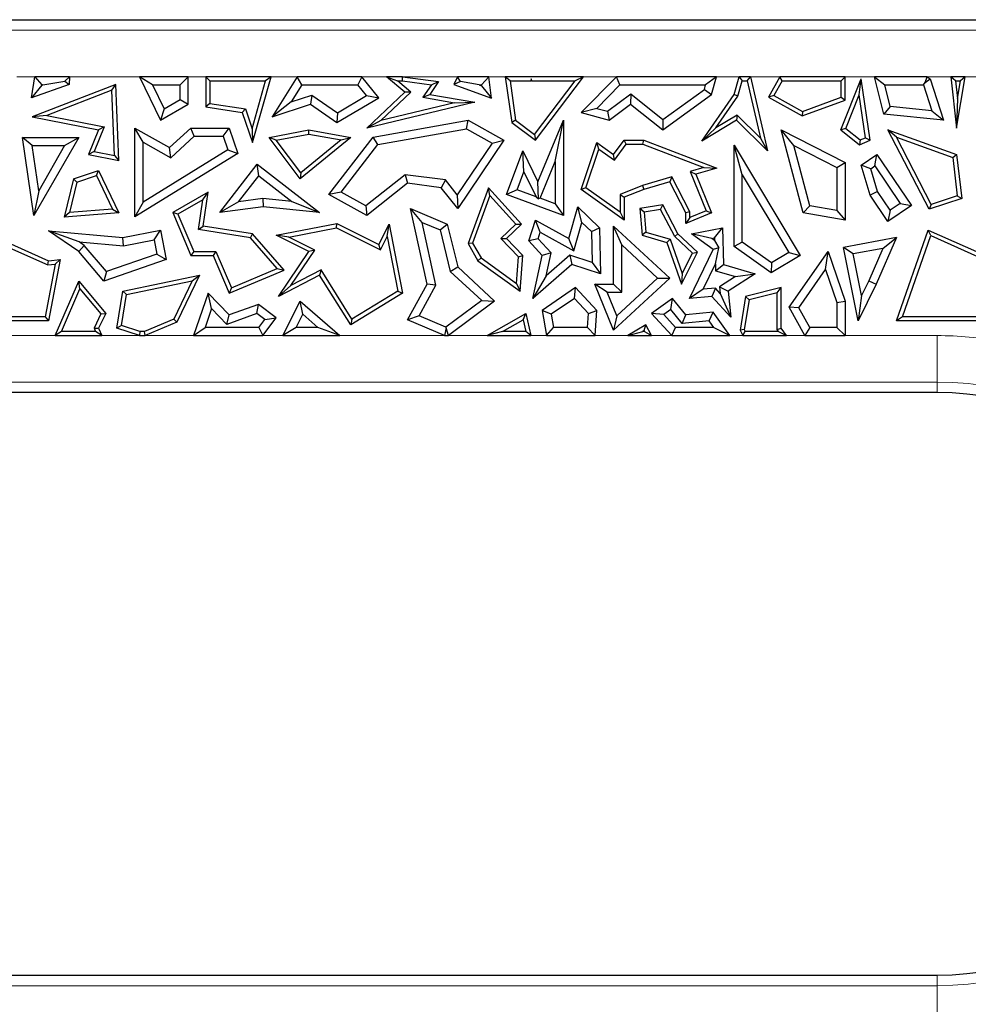
# Model space of a CAD drawing. Units: millimetres. Extents: x 0 to 420, y 0 to 297.
# Drawn here: x 119 to 129, y 141 to 152 of the extents above; entities that cross this region are included whole.
import ezdxf

# ---------------------------------------------------------------- set-up
doc = ezdxf.new("R2010")
doc.units = ezdxf.units.MM

msp = doc.modelspace()

# ---------------------------------------------------------------- linework, layer by layer
at = {"color": 7, "linetype": 'Continuous', "lineweight": 25}
for p, q in [((115.1915, 151.7033), (128.8467, 151.7033)), ((118.6283, 150.8667), (118.6662, 151.092)), ((119.037, 151.092), (118.6662, 151.092)), ((118.6662, 151.092), (118.7408, 151.0038)), ((118.987, 151.0441), (119.037, 151.092)), ((119.037, 151.092), (119.0334, 151.0098)), ((119.9268, 151.0038), (119.7862, 151.092)), ((120.3105, 151.092), (119.7862, 151.092)), ((119.7862, 151.092), (120.0127, 150.6239)), ((120.3105, 151.092), (120.2223, 151.0038)), ((120.3105, 150.7971), (120.3105, 151.092)), ((120.4983, 151.092), (120.4983, 150.7675)), ((120.5424, 151.0479), (120.4983, 151.092)), ((121.1984, 151.092), (120.4983, 151.092)), ((120.5424, 151.0479), (120.5424, 150.8052)), ((120.5424, 151.0479), (121.1403, 151.0479)), ((120.9968, 150.5325), (121.1403, 151.0479)), ((121.0013, 150.3842), (121.1984, 151.092)), ((121.1984, 151.092), (121.1403, 151.0479)), ((121.4784, 151.092), (121.2105, 150.662)), ((121.5273, 151.0038), (121.4784, 151.092)), ((122.1728, 151.092), (121.4784, 151.092)), ((122.1728, 151.092), (122.1307, 151.0038)), ((122.3549, 150.8667), (122.1728, 151.092)), ((122.6326, 150.925), (122.437, 151.092)), ((122.437, 151.092), (122.5565, 151.0479)), ((122.6106, 151.092), (122.437, 151.092)), ((122.6986, 150.9266), (122.5565, 151.0479)), ((122.5565, 151.0479), (122.6076, 151.0479)), ((122.6076, 151.0479), (122.6106, 151.092)), ((122.6076, 151.0479), (122.9188, 151.005)), ((122.6106, 151.092), (122.9959, 151.0389)), ((123.1987, 151.092), (123.1598, 151.0098)), ((123.2321, 151.0393), (123.1987, 151.092)), ((123.534, 151.092), (123.1987, 151.092)), ((123.534, 151.092), (123.4559, 151.0038)), ((123.5621, 150.8608), (123.534, 151.092)), ((123.712, 151.092), (123.7815, 150.6007)), ((123.7628, 151.0479), (123.712, 151.092)), ((124.5511, 151.092), (123.712, 151.092)), ((123.7628, 151.0479), (123.8226, 150.6249)), ((123.7628, 151.0479), (123.9848, 151.0479)), ((123.9882, 151.0678), (123.9848, 151.0479)), ((123.9953, 151.0442), (123.9848, 151.0479)), ((123.9953, 151.0442), (123.9882, 151.0678)), ((123.9981, 151.0479), (123.9882, 151.0678)), ((123.9981, 151.0479), (123.9953, 151.0442)), ((123.9981, 151.0479), (124.4624, 151.0479)), ((124.0265, 150.4719), (124.4624, 151.0479)), ((124.0352, 150.4103), (124.5511, 151.092)), ((124.5511, 151.092), (124.4624, 151.0479)), ((124.9052, 151.092), (124.5241, 150.706)), ((124.9421, 151.0038), (124.9052, 151.092)), ((125.976, 151.092), (124.9052, 151.092)), ((125.976, 151.092), (125.8607, 151.0038)), ((125.9245, 150.9024), (125.976, 151.092)), ((126.1656, 150.9024), (126.2213, 151.092)), ((126.2059, 150.8832), (126.2543, 151.0479)), ((126.2213, 151.092), (126.2543, 151.0479)), ((126.3415, 151.092), (126.2213, 151.092)), ((126.2543, 151.0479), (126.3064, 151.0479)), ((126.3064, 151.0479), (126.3415, 151.092)), ((126.3064, 151.0479), (126.4476, 150.4332)), ((126.3415, 151.092), (126.5245, 150.2953)), ((126.6571, 151.092), (126.5341, 150.8715)), ((126.683, 151.0479), (126.5941, 150.8885)), ((126.683, 151.0479), (126.6571, 151.092)), ((127.3579, 151.092), (126.6571, 151.092)), ((126.683, 151.0479), (127.3139, 151.0479)), ((127.3111, 150.5233), (127.5285, 151.0677)), ((127.3579, 151.092), (127.3139, 151.0479)), ((127.3139, 150.8722), (127.3139, 151.0479)), ((127.3579, 150.8415), (127.3579, 151.092)), ((127.5086, 150.8989), (127.5285, 151.0677)), ((127.6244, 150.4103), (127.5285, 151.0677)), ((127.7708, 150.69), (127.672, 151.092)), ((127.672, 151.092), (127.7844, 151.0038)), ((128.2368, 151.092), (127.672, 151.092)), ((128.216, 151.03), (128.2368, 151.092)), ((128.216, 151.03), (128.269, 151.0677)), ((128.2368, 151.092), (128.269, 151.0677)), ((128.269, 151.0677), (128.4129, 150.6239)), ((128.5405, 151.0479), (128.4913, 151.092)), ((128.6456, 151.092), (128.4913, 151.092)), ((128.4913, 151.092), (128.5521, 150.5413)), ((128.5405, 151.0479), (128.5613, 150.859)), ((128.5405, 151.0479), (128.5934, 151.0479)), ((128.5521, 150.5413), (128.6456, 151.092)), ((128.5613, 150.859), (128.5934, 151.0479)), ((128.6456, 151.092), (128.5934, 151.0479)), ((119.0334, 151.0098), (118.6283, 150.8667)), ((118.7401, 150.9997), (118.6283, 150.8667)), ((119.5325, 151.0098), (118.6354, 150.662)), ((118.7519, 151.0038), (118.7401, 150.9997)), ((118.7401, 150.9997), (118.7408, 151.0038)), ((118.7408, 151.0038), (118.7519, 151.0038)), ((118.7519, 151.0038), (118.987, 151.0441)), ((119.491, 150.9464), (118.7928, 150.6758)), ((118.987, 151.0441), (119.0334, 151.0098)), ((119.491, 150.9464), (119.5325, 151.0098)), ((119.5202, 150.2462), (119.491, 150.9464)), ((119.5666, 150.1921), (119.5325, 151.0098)), ((119.9268, 151.0038), (120.0506, 150.748)), ((119.9268, 151.0038), (120.2223, 151.0038)), ((120.2223, 150.8478), (120.2223, 151.0038)), ((121.5273, 151.0038), (121.4135, 150.8212)), ((121.5273, 151.0038), (122.1307, 151.0038)), ((122.2223, 150.8905), (122.1307, 151.0038)), ((122.9188, 151.005), (122.8255, 150.8707)), ((122.9959, 151.0389), (122.9012, 150.9024)), ((122.9188, 151.005), (122.9959, 151.0389)), ((123.2321, 151.0393), (123.1598, 151.0098)), ((123.1598, 151.0098), (123.5621, 150.8608)), ((123.4297, 151.0038), (123.2321, 151.0393)), ((123.4297, 151.0038), (123.4572, 150.9937)), ((123.4297, 151.0038), (123.4559, 151.0038)), ((123.4572, 150.9937), (123.4559, 151.0038)), ((123.4572, 150.9937), (123.5621, 150.8608)), ((124.9421, 151.0038), (124.693, 150.7515)), ((124.9421, 151.0038), (125.8607, 151.0038)), ((125.403, 150.6317), (125.8475, 150.9555)), ((125.8475, 150.9555), (125.8607, 151.0038)), ((125.8475, 150.9555), (125.9245, 150.9024)), ((127.8416, 150.7713), (127.7844, 151.0038)), ((127.7844, 151.0038), (128.197, 151.0038)), ((128.197, 151.0038), (128.216, 151.03)), ((128.197, 151.0038), (128.2873, 150.7255)), ((120.0506, 150.748), (120.2223, 150.8478)), ((120.2223, 150.8478), (120.3105, 150.7971)), ((121.4135, 150.8212), (121.6375, 150.8945)), ((121.6375, 150.8945), (121.6233, 150.7971)), ((121.6375, 150.8945), (121.91, 150.7054)), ((121.9062, 150.6007), (122.3549, 150.8667)), ((121.91, 150.7054), (122.2223, 150.8905)), ((122.2223, 150.8905), (122.3549, 150.8667)), ((122.2251, 150.5413), (122.6326, 150.925)), ((122.3759, 150.6228), (122.6986, 150.9266)), ((122.6986, 150.9266), (122.6326, 150.925)), ((122.8255, 150.8707), (122.9012, 150.9024)), ((122.8255, 150.8707), (123.1667, 150.8121)), ((122.9012, 150.9024), (123.3856, 150.8192)), ((124.8077, 150.7203), (125.0578, 150.9088)), ((125.0578, 150.9088), (125.0561, 150.7971)), ((125.0578, 150.9088), (125.403, 150.6317)), ((125.4004, 150.5207), (125.9245, 150.9024)), ((125.8184, 150.3988), (126.1656, 150.9024)), ((125.9708, 150.5422), (126.2059, 150.8832)), ((126.2059, 150.8832), (126.1656, 150.9024)), ((126.5941, 150.8885), (126.5341, 150.8715)), ((126.5341, 150.8715), (126.8948, 150.6703)), ((126.5941, 150.8885), (126.8985, 150.7187)), ((126.8948, 150.6703), (127.3579, 150.8415)), ((126.8985, 150.7187), (127.3139, 150.8722)), ((127.3139, 150.8722), (127.3579, 150.8415)), ((127.3642, 150.5374), (127.5086, 150.8989)), ((127.5759, 150.4374), (127.5086, 150.8989)), ((128.5613, 150.859), (128.5521, 150.5413)), ((120.0127, 150.6239), (120.3105, 150.7971)), ((120.0506, 150.748), (120.0127, 150.6239)), ((120.5424, 150.8052), (120.4983, 150.7675)), ((120.4983, 150.7675), (120.8905, 150.706)), ((120.5424, 150.8052), (120.9236, 150.7454)), ((120.9236, 150.7454), (120.8905, 150.706)), ((120.9236, 150.7454), (120.9968, 150.5325)), ((121.4135, 150.8212), (121.2105, 150.662)), ((121.2105, 150.662), (121.6233, 150.7971)), ((121.6233, 150.7971), (121.9062, 150.6007)), ((123.3856, 150.8192), (122.2251, 150.5413)), ((123.1667, 150.8121), (122.3759, 150.6228)), ((123.1667, 150.8121), (123.3856, 150.8192)), ((124.693, 150.7515), (124.5241, 150.706)), ((124.693, 150.7515), (124.8077, 150.7203)), ((124.8263, 150.6239), (125.0561, 150.7971)), ((125.0561, 150.7971), (125.4004, 150.5207)), ((127.8416, 150.7713), (127.7708, 150.69)), ((128.2873, 150.7255), (127.8416, 150.7713)), ((118.7928, 150.6758), (118.6354, 150.662)), ((118.6354, 150.662), (119.3485, 150.5207)), ((118.7928, 150.6758), (119.4095, 150.5536)), ((120.8905, 150.706), (121.0013, 150.3842)), ((121.91, 150.7054), (121.9062, 150.6007)), ((122.3759, 150.6228), (122.2251, 150.5413)), ((122.2951, 150.4441), (123.3124, 150.6239)), ((123.297, 150.5317), (123.3124, 150.6239)), ((123.3124, 150.6239), (123.697, 150.4103)), ((123.8226, 150.6249), (123.7815, 150.6007)), ((123.8226, 150.6249), (124.0265, 150.4719)), ((124.0618, 149.9643), (124.3354, 150.6239)), ((124.2472, 150.1813), (124.3354, 150.6239)), ((124.3354, 150.6239), (124.3354, 149.601)), ((124.5241, 150.706), (124.8263, 150.6239)), ((124.8077, 150.7203), (124.8263, 150.6239)), ((125.403, 150.6317), (125.4004, 150.5207)), ((126.1917, 150.6239), (125.8184, 150.3988)), ((126.1982, 150.6794), (125.9708, 150.5422)), ((126.1982, 150.6794), (126.1917, 150.6239)), ((126.5245, 150.2953), (126.1917, 150.6239)), ((126.4476, 150.4332), (126.1982, 150.6794)), ((126.8985, 150.7187), (126.8948, 150.6703)), ((128.4129, 150.6239), (127.7708, 150.69)), ((128.2873, 150.7255), (128.4129, 150.6239)), ((119.3485, 150.5207), (119.2406, 150.2567)), ((119.4095, 150.5536), (119.3017, 150.2895)), ((119.4095, 150.5536), (119.3485, 150.5207)), ((119.826, 150.3904), (119.7378, 150.5413)), ((119.7378, 150.5413), (120.1108, 150.331)), ((119.7378, 149.5876), (119.7378, 150.5413)), ((120.1108, 150.331), (120.339, 150.5413)), ((120.3734, 150.4532), (120.339, 150.5413)), ((120.339, 150.5413), (120.7497, 150.5413)), ((120.6867, 150.4532), (120.7497, 150.5413)), ((120.7497, 150.5413), (120.843, 150.2688)), ((120.9968, 150.5325), (121.0013, 150.3842)), ((121.1774, 150.4408), (121.6051, 150.5207)), ((121.6053, 150.4759), (121.6051, 150.5207)), ((121.6051, 150.5207), (122.0529, 150.4408)), ((122.344, 150.3632), (123.297, 150.5317)), ((123.297, 150.5317), (123.5701, 150.38)), ((123.7815, 150.6007), (124.0352, 150.4103)), ((125.9708, 150.5422), (125.8184, 150.3988)), ((126.8065, 150.3532), (126.671, 150.5207)), ((126.671, 150.5207), (127.3579, 150.1726)), ((126.9066, 149.6302), (126.671, 150.5207)), ((127.3642, 150.5374), (127.3111, 150.5233)), ((127.3111, 150.5233), (127.513, 150.3624)), ((127.3642, 150.5374), (127.5198, 150.4133)), ((127.9072, 150.4413), (127.8165, 150.5207)), ((127.8165, 150.5207), (128.5521, 150.2567)), ((128.2571, 149.6689), (127.8165, 150.5207)), ((118.6361, 150.3527), (118.5343, 150.4408)), ((118.6555, 149.601), (118.5343, 150.4408)), ((118.5343, 150.4408), (119.1357, 150.4408)), ((119.1357, 150.4408), (118.6555, 149.601)), ((118.9837, 150.3527), (119.1357, 150.4408)), ((120.1233, 150.2227), (120.3734, 150.4532)), ((120.3734, 150.4532), (120.6867, 150.4532)), ((120.6867, 150.4532), (120.7367, 150.3069)), ((121.2553, 150.4105), (121.1774, 150.4408)), ((121.5115, 149.9962), (121.1774, 150.4408)), ((121.2553, 150.4105), (121.6053, 150.4759)), ((122.0529, 150.4408), (121.5115, 149.9962)), ((121.9511, 150.4142), (121.5191, 150.0594)), ((121.6053, 150.4759), (121.9511, 150.4142)), ((121.8183, 149.827), (122.2951, 150.4441)), ((121.9511, 150.4142), (122.0529, 150.4408)), ((122.344, 150.3632), (122.2951, 150.4441)), ((124.0265, 150.4719), (124.0352, 150.4103)), ((124.8728, 150.2567), (124.9875, 150.4107)), ((125.0096, 150.3666), (124.9875, 150.4107)), ((124.9875, 150.4107), (125.1963, 150.4107)), ((125.1882, 150.3666), (125.1963, 150.4107)), ((125.1963, 150.4107), (125.9795, 150.1105)), ((126.4476, 150.4332), (126.5245, 150.2953)), ((127.5198, 150.4133), (127.513, 150.3624)), ((127.5198, 150.4133), (127.5759, 150.4374)), ((127.5759, 150.4374), (127.6244, 150.4103)), ((127.9072, 150.4413), (128.5115, 150.2244)), ((128.279, 149.7225), (127.9072, 150.4413)), ((118.7062, 149.8672), (118.6361, 150.3527)), ((118.6361, 150.3527), (118.9837, 150.3527)), ((118.9837, 150.3527), (118.7062, 149.8672)), ((119.826, 150.3904), (120.1233, 150.2227)), ((119.826, 149.7455), (119.826, 150.3904)), ((120.7367, 150.3069), (119.826, 149.7455)), ((120.1233, 150.2227), (120.1108, 150.331)), ((120.7367, 150.3069), (120.843, 150.2688)), ((121.5191, 150.0594), (121.2553, 150.4105)), ((121.9508, 149.8543), (122.344, 150.3632)), ((123.5701, 150.38), (123.195, 149.8252)), ((123.697, 150.4103), (123.2008, 149.6764)), ((123.5701, 150.38), (123.697, 150.4103)), ((124.5241, 149.8832), (124.6938, 150.3842)), ((124.5764, 149.9001), (124.7165, 150.3138)), ((124.7165, 150.3138), (124.6938, 150.3842)), ((124.6938, 150.3842), (124.8728, 150.2567)), ((124.7165, 150.3138), (124.8823, 150.1957)), ((124.8823, 150.1957), (125.0096, 150.3666)), ((125.0096, 150.3666), (125.1882, 150.3666)), ((125.1882, 150.3666), (125.8413, 150.1163)), ((126.2538, 150.0388), (126.1656, 150.3576)), ((126.1656, 150.3576), (126.8744, 149.1743)), ((126.1656, 149.2707), (126.1656, 150.3576)), ((126.8065, 150.3532), (127.2698, 150.1184)), ((126.9773, 149.7076), (126.8065, 150.3532)), ((127.513, 150.3624), (127.6244, 150.4103)), ((119.3017, 150.2895), (119.2406, 150.2567)), ((119.2406, 150.2567), (119.5666, 150.1921)), ((119.3017, 150.2895), (119.5202, 150.2462)), ((119.5202, 150.2462), (119.5666, 150.1921)), ((120.843, 150.2688), (119.7378, 149.5876)), ((123.7258, 149.827), (123.8994, 150.2953)), ((123.9107, 150.0721), (123.8994, 150.2953)), ((123.8994, 150.2953), (124.0618, 149.9643)), ((124.8823, 150.1957), (124.8728, 150.2567)), ((127.5285, 150.1416), (127.6983, 150.2567)), ((127.6748, 150.1342), (127.6983, 150.2567)), ((127.6983, 150.2567), (128.0693, 149.7091)), ((128.5115, 150.2244), (128.5521, 150.2567)), ((128.5115, 150.2244), (128.5599, 149.8147)), ((128.5521, 150.2567), (128.6079, 149.784)), ((120.6511, 149.6365), (121.0508, 150.1533)), ((121.0666, 150.0296), (121.0508, 150.1533)), ((121.0508, 150.1533), (121.719, 149.6365)), ((124.0841, 149.7882), (124.2472, 150.1813)), ((124.2472, 150.1813), (124.2472, 149.7277)), ((125.8413, 150.1163), (125.6956, 150.074)), ((125.9795, 150.1105), (125.7549, 150.0453)), ((125.8413, 150.1163), (125.9795, 150.1105)), ((127.2698, 150.1184), (127.3579, 150.1726)), ((127.2698, 150.1184), (127.2698, 149.6576)), ((127.3579, 150.1726), (127.3579, 149.5531)), ((127.6315, 150.1049), (127.5285, 150.1416)), ((127.6244, 149.8212), (127.5285, 150.1416)), ((127.6315, 150.1049), (127.6748, 150.1342)), ((127.7049, 149.8595), (127.6315, 150.1049)), ((127.6748, 150.1342), (127.9469, 149.7326)), ((119.0798, 149.9962), (118.9778, 149.5855)), ((119.0798, 149.9962), (119.3485, 150.0843)), ((119.1167, 149.9619), (119.0798, 149.9962)), ((119.1167, 149.9619), (119.3255, 150.0303)), ((119.3255, 150.0303), (119.3485, 150.0843)), ((119.3255, 150.0303), (119.4989, 149.6693)), ((119.3485, 150.0843), (119.5666, 149.6302)), ((120.8509, 149.7507), (121.0666, 150.0296)), ((121.0666, 150.0296), (121.4235, 149.7536)), ((121.5191, 150.0594), (121.5115, 149.9962)), ((122.6358, 150.0403), (122.2164, 149.7067)), ((123.0691, 149.9836), (122.6358, 150.0403)), ((122.6358, 150.0403), (122.6614, 149.9481)), ((123.8391, 149.879), (123.9107, 150.0721)), ((123.9107, 150.0721), (124.0424, 149.8036)), ((125.4983, 150.0168), (125.1819, 149.925)), ((125.4983, 150.0168), (125.4756, 149.9643)), ((125.6908, 149.6409), (125.4983, 150.0168)), ((125.6956, 150.074), (125.867, 149.6544)), ((125.6956, 150.074), (125.7549, 150.0453)), ((125.7549, 150.0453), (125.9245, 149.6302)), ((126.2538, 150.0388), (126.7535, 149.2046)), ((126.2538, 149.3164), (126.2538, 150.0388)), ((119.1167, 149.9619), (119.0353, 149.6341)), ((122.6614, 149.9481), (122.2251, 149.601)), ((123.0223, 149.9008), (122.6614, 149.9481)), ((123.0691, 149.9836), (123.0223, 149.9008)), ((123.2008, 149.6764), (123.0223, 149.9008)), ((123.195, 149.8252), (123.0691, 149.9836)), ((123.5306, 149.9008), (123.3124, 149.3034)), ((123.547, 149.817), (123.5306, 149.9008)), ((123.8853, 149.5082), (123.5306, 149.9008)), ((124.0675, 149.7809), (124.0618, 149.9643)), ((124.5764, 149.9001), (124.5241, 149.8832)), ((124.9875, 149.5531), (124.5241, 149.8832)), ((124.9434, 149.6386), (124.5764, 149.9001)), ((125.1819, 149.925), (124.9434, 149.8292)), ((125.1963, 149.8832), (124.9875, 149.7994)), ((125.1819, 149.925), (125.1963, 149.8832)), ((125.4756, 149.9643), (125.1963, 149.8832)), ((125.6467, 149.6302), (125.4756, 149.9643)), ((118.7062, 149.8672), (118.6555, 149.601)), ((120.523, 149.854), (120.1438, 149.6365)), ((120.4661, 149.7705), (120.523, 149.854)), ((120.4689, 149.4892), (120.523, 149.854)), ((121.1116, 149.7837), (120.8509, 149.7507)), ((121.1116, 149.7837), (121.113, 149.695)), ((121.4235, 149.7536), (121.1116, 149.7837)), ((121.9508, 149.8543), (121.8183, 149.827)), ((122.2251, 149.601), (121.8183, 149.827)), ((122.2164, 149.7067), (121.9508, 149.8543)), ((123.195, 149.8252), (123.2008, 149.6764)), ((123.547, 149.817), (123.3609, 149.3075)), ((123.824, 149.5103), (123.547, 149.817)), ((123.8391, 149.879), (123.7258, 149.827)), ((124.3354, 149.601), (123.7258, 149.827)), ((124.0424, 149.8036), (123.8391, 149.879)), ((124.0424, 149.8036), (124.0675, 149.7809)), ((124.0841, 149.7882), (124.0675, 149.7809)), ((124.2472, 149.7277), (124.0841, 149.7882)), ((124.9434, 149.8292), (124.9434, 149.6386)), ((124.9434, 149.8292), (124.9875, 149.7994)), ((124.9875, 149.7994), (124.9875, 149.5531)), ((127.7049, 149.8595), (127.6244, 149.8212)), ((127.8165, 149.5377), (127.6244, 149.8212)), ((127.84, 149.6602), (127.7049, 149.8595)), ((128.6079, 149.784), (128.2571, 149.6689)), ((128.5599, 149.8147), (128.279, 149.7225)), ((128.5599, 149.8147), (128.6079, 149.784)), ((119.826, 149.7455), (119.7378, 149.5876)), ((120.4661, 149.7705), (120.1996, 149.6177)), ((120.4188, 149.4524), (120.4661, 149.7705)), ((120.8509, 149.7507), (120.6511, 149.6365)), ((121.113, 149.695), (120.6511, 149.6365)), ((121.719, 149.6365), (121.113, 149.695)), ((121.4235, 149.7536), (121.719, 149.6365)), ((122.2164, 149.7067), (122.2251, 149.601)), ((122.819, 149.529), (122.6962, 149.6764)), ((122.6962, 149.6764), (123.0879, 149.5115)), ((122.8746, 148.8674), (122.6962, 149.6764)), ((124.2472, 149.7277), (124.3354, 149.601)), ((124.3925, 149.3544), (124.4892, 149.695)), ((124.5338, 149.5293), (124.4892, 149.695)), ((124.4892, 149.695), (124.7229, 149.4691)), ((125.4004, 149.7175), (125.1539, 149.6764)), ((125.2013, 149.6396), (125.1539, 149.6764)), ((125.1539, 149.6764), (125.1784, 149.3904)), ((125.3761, 149.6688), (125.4004, 149.7175)), ((125.5642, 149.4044), (125.4004, 149.7175)), ((126.9773, 149.7076), (126.9066, 149.6302)), ((127.2698, 149.6576), (126.9773, 149.7076)), ((128.0693, 149.7091), (127.8165, 149.5377)), ((127.9469, 149.7326), (127.84, 149.6602)), ((127.9469, 149.7326), (128.0693, 149.7091)), ((128.279, 149.7225), (128.2571, 149.6689)), ((119.0353, 149.6341), (118.9778, 149.5855)), ((119.5666, 149.6302), (118.9778, 149.5855)), ((119.4989, 149.6693), (119.0353, 149.6341)), ((119.4989, 149.6693), (119.5666, 149.6302)), ((120.1996, 149.6177), (120.1438, 149.6365)), ((120.1438, 149.6365), (120.3397, 149.1743)), ((120.1996, 149.6177), (120.3689, 149.2183)), ((124.9434, 149.6386), (124.9875, 149.5531)), ((125.3761, 149.6688), (125.2013, 149.6396)), ((125.2013, 149.6396), (125.2197, 149.4245)), ((125.5287, 149.3772), (125.3761, 149.6688)), ((125.6908, 149.6409), (125.6467, 149.6302)), ((125.6467, 149.5167), (125.6467, 149.6302)), ((125.9245, 149.6302), (125.6467, 149.5167)), ((125.6908, 149.5824), (125.6467, 149.5167)), ((125.867, 149.6544), (125.6908, 149.5824)), ((125.6908, 149.5824), (125.6908, 149.6409)), ((125.867, 149.6544), (125.9245, 149.6302)), ((127.3579, 149.5531), (126.9066, 149.6302)), ((127.2698, 149.6576), (127.3579, 149.5531)), ((127.84, 149.6602), (127.8165, 149.5377)), ((120.4188, 149.4524), (120.4689, 149.4892)), ((121.0013, 149.4054), (120.4689, 149.4892)), ((121.2555, 149.3904), (121.9062, 149.5167)), ((121.3911, 149.3718), (121.8999, 149.4706)), ((121.8999, 149.4706), (121.9062, 149.5167)), ((121.8999, 149.4706), (122.3746, 149.2332)), ((121.9062, 149.5167), (122.3549, 149.2923)), ((122.3549, 149.2923), (122.4645, 149.5115)), ((122.446, 149.3758), (122.4645, 149.5115)), ((122.4645, 149.5115), (122.6084, 148.7707)), ((122.819, 149.529), (123.0128, 149.4475)), ((122.9679, 148.8539), (122.819, 149.529)), ((123.0128, 149.4475), (123.0879, 149.5115)), ((123.0879, 149.5115), (123.2008, 149.0504)), ((123.6634, 149.3555), (123.824, 149.5103)), ((123.7258, 149.3544), (123.8853, 149.5082)), ((123.824, 149.5103), (123.8853, 149.5082)), ((123.9633, 149.3298), (124.0352, 149.5531)), ((124.0862, 149.4239), (124.0352, 149.5531)), ((124.0352, 149.5531), (124.3925, 149.3544)), ((124.447, 149.2232), (124.5338, 149.5293)), ((124.5338, 149.5293), (124.6356, 149.4309)), ((124.6356, 149.4309), (124.7229, 149.4691)), ((124.7229, 149.4691), (124.7341, 148.9769)), ((124.9609, 149.2874), (124.8728, 149.4892)), ((124.8728, 149.4892), (125.4756, 148.9311)), ((124.8728, 148.8674), (124.8728, 149.4892)), ((125.7089, 149.4044), (126.0408, 149.4691)), ((125.9561, 149.3628), (126.0408, 149.4691)), ((126.0408, 149.4691), (126.0537, 149.0765)), ((118.0741, 149.4466), (118.8108, 149.1179)), ((118.1, 149.3868), (118.8033, 149.073)), ((119.1387, 149.3202), (118.8108, 149.4376)), ((119.1357, 149.2155), (118.8108, 149.4376)), ((118.8108, 149.4376), (119.6096, 149.3672)), ((119.6096, 149.3672), (120.0127, 149.4466)), ((119.6144, 149.2783), (119.6096, 149.3672)), ((119.9432, 149.343), (120.0127, 149.4466)), ((120.0127, 149.4466), (120.0751, 149.1292)), ((120.9785, 149.3644), (120.4188, 149.4524)), ((120.9785, 149.3644), (121.0013, 149.4054)), ((121.2647, 149.0349), (120.9785, 149.3644)), ((121.3378, 149.018), (121.0013, 149.4054)), ((121.3911, 149.3718), (121.2555, 149.3904)), ((121.6051, 149.2155), (121.2555, 149.3904)), ((121.6698, 149.2324), (121.3911, 149.3718)), ((122.3746, 149.2332), (122.446, 149.3758)), ((122.446, 149.3758), (122.5593, 148.7923)), ((123.0128, 149.4475), (123.1215, 149.0037)), ((123.854, 149.1578), (123.6634, 149.3555)), ((123.6634, 149.3555), (123.7258, 149.3544)), ((124.063, 149.3518), (124.0862, 149.4239)), ((124.0862, 149.4239), (124.447, 149.2232)), ((124.6356, 149.4309), (124.6432, 149.0989)), ((125.2197, 149.4245), (125.1784, 149.3904)), ((125.1784, 149.3904), (125.4462, 149.3144)), ((125.2197, 149.4245), (125.4803, 149.3505)), ((125.5287, 149.3772), (125.5642, 149.4044)), ((125.7198, 149.2003), (125.5287, 149.3772)), ((125.7741, 149.2101), (125.5642, 149.4044)), ((125.9274, 149.3572), (125.7089, 149.4044)), ((125.9417, 149.2389), (125.7089, 149.4044)), ((125.9274, 149.3572), (125.9561, 149.3628)), ((125.957, 149.3362), (125.9274, 149.3572)), ((125.9561, 149.3628), (125.957, 149.3362)), ((127.9091, 149.3672), (127.3409, 149.2608)), ((127.9091, 149.3672), (127.6902, 148.8666)), ((127.7616, 149.2499), (127.9091, 149.3672)), ((127.9091, 148.4719), (128.2491, 149.4466)), ((127.9712, 148.516), (128.275, 149.3868)), ((128.275, 149.3868), (128.2491, 149.4466)), ((128.2491, 149.4466), (128.9858, 149.1179)), ((128.275, 149.3868), (128.9783, 149.073)), ((119.1953, 149.2815), (119.1357, 149.2155)), ((119.1953, 149.2815), (119.1387, 149.3202)), ((119.1387, 149.3202), (119.6144, 149.2783)), ((119.4319, 149.0011), (119.1953, 149.2815)), ((119.6144, 149.2783), (119.9432, 149.343)), ((119.9432, 149.343), (119.9738, 149.1876)), ((122.3746, 149.2332), (122.3549, 149.2923)), ((123.3609, 149.3075), (123.3124, 149.3034)), ((123.3124, 149.3034), (123.4185, 149.1179)), ((123.3609, 149.3075), (123.4521, 149.1481)), ((123.8994, 149.1743), (123.7258, 149.3544)), ((124.063, 149.3518), (123.9633, 149.3298)), ((124.1071, 149.1743), (123.9633, 149.3298)), ((124.2029, 149.2005), (124.063, 149.3518)), ((124.447, 149.2232), (124.3925, 149.3544)), ((124.9609, 149.2874), (125.3458, 148.9311)), ((124.9609, 148.7792), (124.9609, 149.2874)), ((125.4803, 149.3505), (125.4462, 149.3144)), ((125.4462, 149.3144), (125.6016, 148.8674)), ((125.4803, 149.3505), (125.609, 148.9803)), ((126.001, 149.2541), (125.9417, 149.2389)), ((125.957, 149.3362), (126.001, 149.2541)), ((125.9652, 149.0846), (126.001, 149.2541)), ((126.2538, 149.3164), (126.1656, 149.2707)), ((126.5644, 148.9886), (126.1656, 149.2707)), ((126.5684, 149.0938), (126.2538, 149.3164)), ((127.4447, 149.1906), (127.3409, 149.2608)), ((127.4974, 148.4719), (127.3409, 149.2608)), ((127.7616, 149.2499), (127.4447, 149.1906)), ((127.7616, 149.2499), (127.6102, 148.9036)), ((119.4034, 148.8981), (119.1357, 149.2155)), ((119.9738, 149.1876), (119.4319, 149.0011)), ((119.9738, 149.1876), (120.0751, 149.1292)), ((120.3689, 149.2183), (120.3397, 149.1743)), ((120.3397, 149.1743), (120.5779, 149.1743)), ((120.3689, 149.2183), (120.6071, 149.2183)), ((120.6071, 149.2183), (120.5779, 149.1743)), ((120.5779, 149.1743), (120.7497, 148.7688)), ((120.6071, 149.2183), (120.773, 148.8266)), ((121.2775, 148.733), (121.6051, 149.2155)), ((121.4119, 148.8526), (121.6698, 149.2324)), ((121.6698, 149.2324), (121.6051, 149.2155)), ((123.4521, 149.1481), (123.4185, 149.1179)), ((123.4521, 149.1481), (123.8331, 148.874)), ((123.8331, 148.874), (123.854, 149.1578)), ((123.854, 149.1578), (123.8994, 149.1743)), ((123.8713, 148.7922), (123.8994, 149.1743)), ((124.0082, 148.714), (124.1071, 149.1743)), ((124.2029, 149.2005), (124.1071, 149.1743)), ((124.15, 148.9541), (124.2029, 149.2005)), ((124.4047, 149.1757), (124.15, 148.9541)), ((124.4047, 149.1757), (124.425, 149.0765)), ((124.6432, 149.0989), (124.4047, 149.1757)), ((125.6016, 148.8674), (125.7741, 149.2101)), ((125.609, 148.9803), (125.7198, 149.2003)), ((125.6885, 148.714), (125.9417, 149.2389)), ((125.7198, 149.2003), (125.7741, 149.2101)), ((126.8744, 149.1743), (126.5644, 148.9886)), ((126.7535, 149.2046), (126.5684, 149.0938)), ((126.7535, 149.2046), (126.8744, 149.1743)), ((126.7584, 148.6192), (127.1739, 149.2155)), ((127.1473, 149.0231), (127.1739, 149.2155)), ((127.1739, 149.2155), (127.3579, 148.6845)), ((127.533, 148.7456), (127.4447, 149.1906)), ((118.8812, 149.08), (118.7743, 148.516)), ((118.8033, 149.073), (118.8108, 149.1179)), ((118.8033, 149.073), (118.8812, 149.08)), ((118.9354, 149.1292), (118.8108, 148.4719)), ((118.8108, 149.1179), (118.9354, 149.1292)), ((118.8812, 149.08), (118.9354, 149.1292)), ((120.0751, 149.1292), (119.4034, 148.8981)), ((123.1215, 149.0037), (123.2008, 149.0504)), ((123.2008, 149.0504), (123.5958, 148.6845)), ((123.4185, 149.1179), (123.8713, 148.7922)), ((124.425, 149.0765), (124.0082, 148.714)), ((124.7341, 148.9769), (124.425, 149.0765)), ((124.6432, 149.0989), (124.7341, 148.9769)), ((125.8347, 148.814), (125.9652, 149.0846)), ((125.9652, 149.0846), (125.9676, 149.01)), ((125.9676, 149.01), (126.0537, 149.0765)), ((126.0537, 149.0765), (126.3918, 148.9764)), ((126.5684, 149.0938), (126.5644, 148.9886)), ((119.4319, 149.0011), (119.4034, 148.8981)), ((119.6096, 148.7922), (120.4327, 148.9624)), ((120.4327, 148.9624), (120.1867, 148.4571)), ((120.3539, 148.9011), (120.4327, 148.9624)), ((120.7497, 148.7688), (121.3378, 149.018)), ((120.773, 148.8266), (121.2647, 149.0349)), ((121.2647, 149.0349), (121.3378, 149.018)), ((121.719, 148.9624), (121.2775, 148.733)), ((121.7347, 149.0203), (121.4119, 148.8526)), ((121.7347, 149.0203), (121.719, 148.9624)), ((122.0529, 148.4292), (121.719, 148.9624)), ((122.0671, 148.4897), (121.7347, 149.0203)), ((123.1215, 149.0037), (123.4585, 148.6915)), ((124.15, 148.9541), (124.0082, 148.714)), ((125.609, 148.9803), (125.6016, 148.8674)), ((125.9676, 149.01), (126.1814, 148.9467)), ((126.1814, 148.9467), (126.0101, 148.8374)), ((126.3918, 148.9764), (126.1032, 148.7922)), ((126.1814, 148.9467), (126.3918, 148.9764)), ((126.8619, 148.6137), (127.1473, 149.0231)), ((127.1473, 149.0231), (127.2698, 148.6696)), ((118.8836, 148.3145), (119.1357, 148.8981)), ((119.1479, 148.8152), (119.1357, 148.8981)), ((119.1357, 148.8981), (119.426, 148.5532)), ((119.6481, 148.7552), (120.3539, 148.9011)), ((120.3539, 148.9011), (120.1543, 148.4913)), ((120.773, 148.8266), (120.7497, 148.7688)), ((121.4119, 148.8526), (121.2775, 148.733)), ((122.6614, 148.4822), (122.8746, 148.8674)), ((122.7861, 148.5254), (122.9679, 148.8539)), ((122.9679, 148.8539), (122.8746, 148.8674)), ((123.8331, 148.874), (123.8713, 148.7922)), ((124.4653, 148.83), (124.1071, 148.5829)), ((124.4524, 148.714), (124.4653, 148.83)), ((124.6938, 148.5829), (124.4653, 148.83)), ((124.804, 148.7792), (124.6733, 148.8674)), ((124.6733, 148.8674), (124.8728, 148.8674)), ((124.8728, 148.3735), (124.6733, 148.8674)), ((125.4756, 148.9311), (124.8728, 148.3735)), ((124.9609, 148.7792), (124.8728, 148.8674)), ((125.3458, 148.9311), (124.9067, 148.525)), ((125.3458, 148.9311), (125.4756, 148.9311)), ((126.0101, 148.8374), (126.0171, 148.767)), ((126.0101, 148.8374), (126.1032, 148.7922)), ((126.671, 148.83), (126.2887, 148.733)), ((126.627, 148.7733), (126.671, 148.83)), ((126.671, 148.3941), (126.671, 148.83)), ((127.6902, 148.8666), (127.4974, 148.4719)), ((127.6102, 148.9036), (127.533, 148.7456)), ((127.6102, 148.9036), (127.6902, 148.8666)), ((118.9507, 148.3586), (119.1479, 148.8152)), ((119.1479, 148.8152), (119.3738, 148.5468)), ((119.543, 148.3941), (119.6096, 148.7922)), ((119.5928, 148.4242), (119.6481, 148.7552)), ((119.6481, 148.7552), (119.6096, 148.7922)), ((120.523, 148.7688), (120.3674, 148.3145)), ((120.5599, 148.6044), (120.523, 148.7688)), ((120.7497, 148.5357), (120.523, 148.7688)), ((122.6084, 148.7707), (122.0529, 148.4292)), ((122.5593, 148.7923), (122.0671, 148.4897)), ((122.5593, 148.7923), (122.6084, 148.7707)), ((124.804, 148.7792), (124.9609, 148.7792)), ((124.9067, 148.525), (124.804, 148.7792)), ((125.8347, 148.814), (125.6885, 148.714)), ((125.9288, 148.733), (125.6885, 148.714)), ((125.9648, 148.8243), (125.8347, 148.814)), ((125.9648, 148.8243), (125.9288, 148.733)), ((126.1313, 148.5114), (125.9288, 148.733)), ((126.0171, 148.767), (125.9648, 148.8243)), ((126.0171, 148.767), (126.1313, 148.5114)), ((126.1032, 148.7922), (126.1313, 148.5114)), ((126.2887, 148.733), (126.2296, 148.3735)), ((126.3275, 148.6974), (126.2887, 148.733)), ((126.627, 148.7733), (126.3275, 148.6974)), ((126.627, 148.3798), (126.627, 148.7733)), ((127.533, 148.7456), (127.4974, 148.4719)), ((121.0628, 148.6494), (120.7497, 148.5357)), ((121.0478, 148.5501), (121.0628, 148.6494)), ((121.2546, 148.5038), (121.0628, 148.6494)), ((121.3265, 148.3145), (121.5115, 148.6845)), ((121.5395, 148.5434), (121.5115, 148.6845)), ((121.5115, 148.6845), (121.9375, 148.3145)), ((123.4585, 148.6915), (123.0754, 148.4036)), ((123.5958, 148.6845), (123.1037, 148.3145)), ((123.4585, 148.6915), (123.5958, 148.6845)), ((124.4524, 148.714), (124.2039, 148.5426)), ((124.6034, 148.5508), (124.4524, 148.714)), ((125.5055, 148.714), (125.2802, 148.5532)), ((125.4884, 148.5935), (125.5055, 148.714)), ((125.6467, 148.5357), (125.5055, 148.714)), ((126.3275, 148.6974), (126.2754, 148.3802)), ((126.9252, 148.3145), (126.7584, 148.6192)), ((126.8619, 148.6137), (126.7584, 148.6192)), ((127.2698, 148.6696), (127.3579, 148.6845)), ((127.2698, 148.6696), (127.2698, 148.4027)), ((127.3579, 148.6845), (127.3579, 148.3145)), ((118.7743, 148.516), (117.7962, 148.516)), ((118.7743, 148.516), (118.8108, 148.4719)), ((119.3738, 148.5468), (119.3001, 148.3954)), ((119.426, 148.5532), (119.3485, 148.3941)), ((119.3738, 148.5468), (119.426, 148.5532)), ((120.5599, 148.6044), (120.4908, 148.4027)), ((120.7262, 148.4334), (120.5599, 148.6044)), ((121.0478, 148.5501), (120.7262, 148.4334)), ((120.7262, 148.4334), (120.7497, 148.5357)), ((121.131, 148.4869), (121.0478, 148.5501)), ((121.4691, 148.4027), (121.5395, 148.5434)), ((121.5395, 148.5434), (121.7015, 148.4027)), ((122.7861, 148.5254), (122.6614, 148.4822)), ((123.0754, 148.4036), (122.7861, 148.5254)), ((123.5155, 148.3145), (123.9328, 148.5532)), ((123.9027, 148.4852), (123.9328, 148.5532)), ((123.9328, 148.5532), (123.9855, 148.3145)), ((124.2039, 148.5426), (124.1071, 148.5829)), ((124.1071, 148.5829), (124.1553, 148.3145)), ((124.2039, 148.5426), (124.2291, 148.4027)), ((124.594, 148.4027), (124.6034, 148.5508)), ((124.6034, 148.5508), (124.6938, 148.5829)), ((124.6768, 148.3145), (124.6938, 148.5829)), ((124.9067, 148.525), (124.8728, 148.3735)), ((125.4124, 148.5393), (125.2802, 148.5532)), ((125.2802, 148.5532), (125.4983, 148.3145)), ((125.4884, 148.5935), (125.4124, 148.5393)), ((125.4124, 148.5393), (125.5371, 148.4027)), ((125.6075, 148.4432), (125.4884, 148.5935)), ((125.6075, 148.4432), (125.6467, 148.5357)), ((125.9417, 148.5652), (125.6467, 148.5357)), ((125.8996, 148.4724), (125.9417, 148.5652)), ((126.1205, 148.3145), (125.9417, 148.5652)), ((126.9774, 148.4027), (126.8619, 148.6137)), ((127.9712, 148.516), (127.9091, 148.4719)), ((128.9493, 148.516), (127.9712, 148.516)), ((118.8108, 148.4719), (117.7341, 148.4719)), ((119.5928, 148.4242), (119.543, 148.3941)), ((119.793, 148.3586), (119.5928, 148.4242)), ((120.1543, 148.4913), (119.8413, 148.3586)), ((120.1867, 148.4571), (119.8502, 148.3145)), ((120.1543, 148.4913), (120.1867, 148.4571)), ((121.0672, 148.4027), (121.131, 148.4869)), ((121.1109, 148.3145), (121.2546, 148.5038)), ((121.131, 148.4869), (121.2546, 148.5038)), ((122.0671, 148.4897), (122.0529, 148.4292)), ((123.0597, 148.3145), (122.6614, 148.4822)), ((123.6814, 148.3586), (123.9027, 148.4852)), ((123.9027, 148.4852), (123.9306, 148.3586)), ((125.2184, 148.4292), (125.027, 148.3145)), ((125.201, 148.3674), (125.2184, 148.4292)), ((125.2784, 148.3145), (125.2184, 148.4292)), ((125.8996, 148.4724), (125.6075, 148.4432)), ((125.9493, 148.4027), (125.8996, 148.4724)), ((128.9858, 148.4719), (127.9091, 148.4719)), ((118.9507, 148.3586), (118.8836, 148.3145)), ((118.8836, 148.3145), (119.3822, 148.3145)), ((119.3156, 148.3586), (118.9507, 148.3586)), ((119.3001, 148.3954), (119.3156, 148.3586)), ((119.3001, 148.3954), (119.3485, 148.3941)), ((119.3822, 148.3145), (119.3156, 148.3586)), ((119.3485, 148.3941), (119.3822, 148.3145)), ((119.786, 148.3145), (119.543, 148.3941)), ((119.793, 148.3586), (119.786, 148.3145)), ((119.786, 148.3145), (119.8502, 148.3145)), ((119.8413, 148.3586), (119.793, 148.3586)), ((119.8502, 148.3145), (119.8413, 148.3586)), ((120.3674, 148.3145), (120.4908, 148.4027)), ((120.3674, 148.3145), (121.1109, 148.3145)), ((121.0672, 148.4027), (120.4908, 148.4027)), ((121.0672, 148.4027), (121.1109, 148.3145)), ((121.4691, 148.4027), (121.3265, 148.3145)), ((121.3265, 148.3145), (121.9375, 148.3145)), ((121.7015, 148.4027), (121.4691, 148.4027)), ((121.9375, 148.3145), (121.7015, 148.4027)), ((123.0763, 148.3966), (123.0597, 148.3145)), ((123.0597, 148.3145), (123.1037, 148.3145)), ((123.0754, 148.4036), (123.0763, 148.3966)), ((123.1037, 148.3145), (123.0763, 148.3966)), ((123.6814, 148.3586), (123.5155, 148.3145)), ((123.5155, 148.3145), (123.9855, 148.3145)), ((123.9306, 148.3586), (123.6814, 148.3586)), ((123.9855, 148.3145), (123.9306, 148.3586)), ((124.1553, 148.3145), (124.2291, 148.4027)), ((124.1553, 148.3145), (124.6768, 148.3145)), ((124.594, 148.4027), (124.2291, 148.4027)), ((124.594, 148.4027), (124.6768, 148.3145)), ((125.027, 148.3145), (125.1864, 148.3586)), ((125.027, 148.3145), (125.2784, 148.3145)), ((125.201, 148.3674), (125.1864, 148.3586)), ((125.2056, 148.3586), (125.1864, 148.3586)), ((125.2056, 148.3586), (125.201, 148.3674)), ((125.2056, 148.3586), (125.2784, 148.3145)), ((125.4983, 148.3145), (125.5371, 148.4027)), ((125.4983, 148.3145), (126.1205, 148.3145)), ((125.9493, 148.4027), (125.5371, 148.4027)), ((125.9493, 148.4027), (126.1205, 148.3145)), ((126.2754, 148.3802), (126.2296, 148.3735)), ((126.2296, 148.3735), (126.2581, 148.3145)), ((126.2581, 148.3145), (126.2858, 148.3586)), ((126.2581, 148.3145), (126.7287, 148.3145)), ((126.2754, 148.3802), (126.2858, 148.3586)), ((126.6423, 148.3586), (126.2858, 148.3586)), ((126.627, 148.3798), (126.671, 148.3941)), ((126.6423, 148.3586), (126.627, 148.3798)), ((126.6423, 148.3586), (126.7287, 148.3145)), ((126.7287, 148.3145), (126.671, 148.3941)), ((126.9774, 148.4027), (126.9252, 148.3145)), ((126.9252, 148.3145), (127.3579, 148.3145)), ((127.2698, 148.4027), (126.9774, 148.4027)), ((127.3579, 148.3145), (127.2698, 148.4027)), ((128.3443, 147.7033), (114.6101, 147.7033)), ((114.6101, 141.4533), (128.3443, 141.4533))]:
    msp.add_line(p, q, dxfattribs=at)
at = {"color": 8, "linetype": 'Continuous', "lineweight": 18}
for p, q in [((115.1915, 151.5901), (128.8467, 151.5901)), ((118.6662, 151.092), (118.4706, 151.092)), ((119.7862, 151.092), (119.037, 151.092)), ((120.4983, 151.092), (120.3105, 151.092)), ((121.4784, 151.092), (121.1984, 151.092)), ((122.437, 151.092), (122.1728, 151.092)), ((123.1987, 151.092), (122.6106, 151.092)), ((123.712, 151.092), (123.534, 151.092)), ((124.9052, 151.092), (124.5511, 151.092)), ((126.2213, 151.092), (125.976, 151.092)), ((126.6571, 151.092), (126.3415, 151.092)), ((127.672, 151.092), (127.3579, 151.092)), ((128.4913, 151.092), (128.2368, 151.092)), ((128.8412, 151.092), (128.6456, 151.092)), ((117.1829, 148.3145), (118.8836, 148.3145)), ((119.3822, 148.3145), (119.786, 148.3145)), ((119.8502, 148.3145), (120.3674, 148.3145)), ((121.1109, 148.3145), (121.3265, 148.3145)), ((121.9375, 148.3145), (123.0597, 148.3145)), ((123.1037, 148.3145), (123.5155, 148.3145)), ((123.9855, 148.3145), (124.1553, 148.3145)), ((124.6768, 148.3145), (125.027, 148.3145)), ((125.2784, 148.3145), (125.4983, 148.3145)), ((126.1205, 148.3145), (126.2581, 148.3145)), ((126.7287, 148.3145), (126.9252, 148.3145)), ((127.3579, 148.3145), (128.3443, 148.3145)), ((128.3443, 148.3145), (128.3443, 147.8164)), ((128.3443, 147.8164), (114.6101, 147.8164)), ((128.3443, 147.8164), (128.3443, 147.7033)), ((128.3443, 141.3401), (128.3443, 141.4533)), ((114.6101, 141.3401), (128.3443, 141.3401)), ((128.3443, 140.842), (128.3443, 141.3401))]:
    msp.add_line(p, q, dxfattribs=at)
for radius, start in [(3.7363, 79.40726), (3.2382, 270)]:
    msp.add_arc((128.3443, 144.5783), radius, start, 90, dxfattribs=at)
at = {"color": 7, "linetype": 'Continuous', "lineweight": 25}
msp.add_arc((128.3443, 144.5783), 3.125, 270, 90, dxfattribs=at)

doc.saveas('drawing.dxf')
